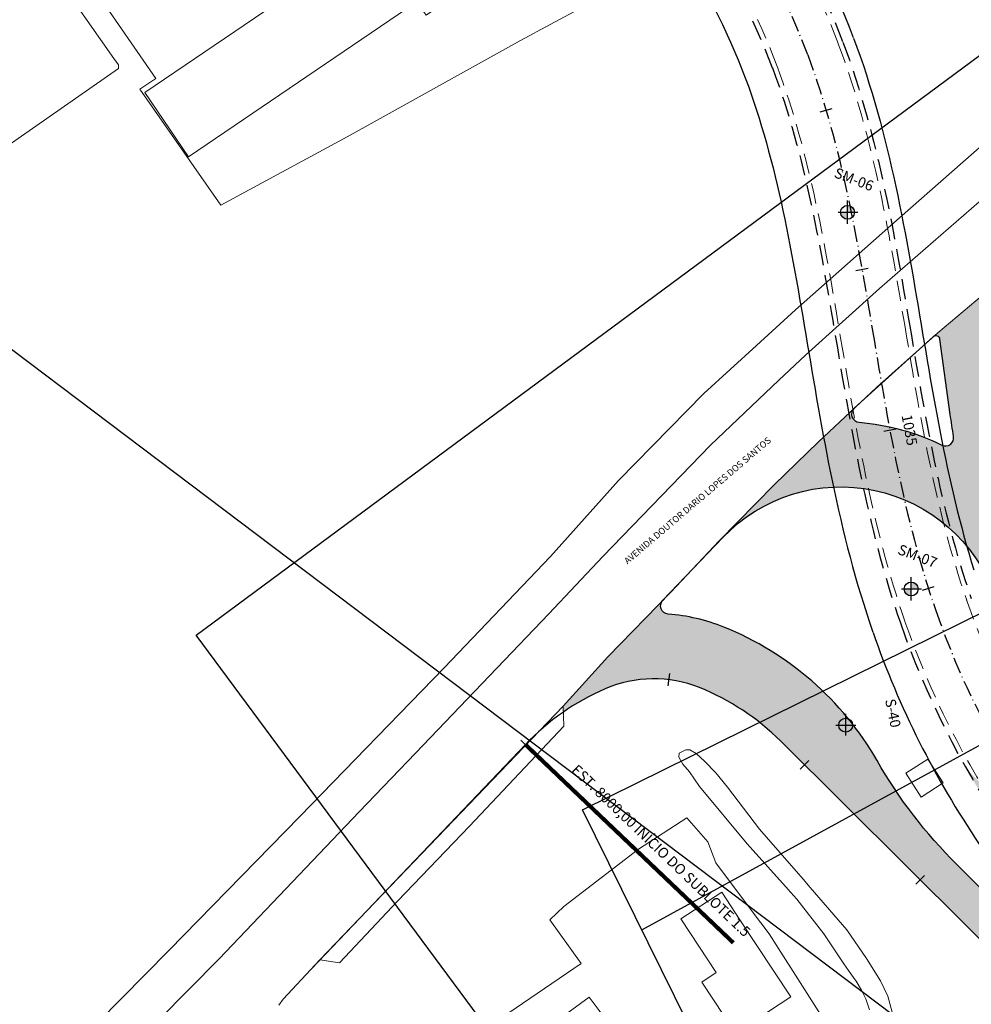
# Model space of a CAD drawing. Units: metres. Extents: x 674675 to 680851, y 7176859 to 7185862.
# Drawn here: x 675524 to 675640, y 7185521 to 7185642 of the extents above; entities that cross this region are included whole.
import ezdxf

# ---------------------------------------------------------------- set-up
doc = ezdxf.new("R2010")
doc.units = ezdxf.units.M
for name, pattern in [('ACAD_ISO12W100', [21, 12, -3, 0, -3, 0, -3]), ('DASHED', [0.75, 0.5, -0.25]), ('DASHED2', [0.375, 0.25, -0.125]), ('LIN3', [3, 2, -0.5, 0, -0.5])]:
    doc.linetypes.add(name, pattern=pattern)
for name, color, linetype, lineweight in [('CERCA_ARAME', 2, 'cerca', 0), ('EDIFICACAO', 251, 'Continuous', 0), ('EIXO DE PROJETO', 160, 'Continuous', 30), ('GUIA_REBAIXADA_EXISTENTE', 3, 'Continuous', 0), ('MURO_ALVENARIA', 3, 'Continuous', 0), ('Pavimentos', 3, 'Continuous', 0), ('PG-FAIXA DE TRAFEGO', 7, 'DASHED2', 0), ('TOPONIMIA_VIAS', 2, 'Continuous', 0), ('VIA_ PAVIMENTADA', 1, 'Continuous', 0)]:
    doc.layers.add(name, color=color, linetype=linetype, lineweight=lineweight)
for name, color, linetype in [('P-SONDAGENS', 3, 'Continuous'), ('P-SONDAGENS_SPR', 3, 'Continuous'), ('PG-DIV-FOLHA', 1, 'Continuous'), ('PG-EIXO', 1, 'LIN3'), ('PG-EST', 2, 'Continuous'), ('PG-MFIO', 5, 'Continuous')]:
    doc.layers.add(name, color=color, linetype=linetype)
doc.styles.add('ARIAL', font='ARIAL.TTF', dxfattribs={"height": 2})
doc.styles.add('ROMANS', font='romans.shx')
doc.styles.get("Standard").update_dxf_attribs({"font": 'ARIAL.TTF'})
doc.linetypes.add('cerca', pattern='A,5,0,["X",Standard,S=0.5,R=0,X=0,Y=-0.25],0.1', length=5.1)

# ---------------------------------------------------------------- blocks, each defined once
blk = doc.blocks.new('AeccTickLine')
blk.add_line((0, -0.5), (0, 0.5))

msp = doc.modelspace()

# ---------------------------------------------------------------- hatches: boundary and pattern name
at = {"layer": 'P-SONDAGENS'}
h = msp.add_hatch(color=253, dxfattribs=at)
h.paths.add_polyline_path([(675624.8949145718, 7185555.188942054), (675624.8949145718, 7185554.336830399, 0.4142135623730951), (675625.7470262271, 7185555.188942054)])
h.paths.add_polyline_path([(675624.8949145718, 7185555.188942054), (675624.8949145718, 7185556.04105371, 0.4142135623730951), (675624.0428029165, 7185555.188942054)])
at = {"layer": 'P-SONDAGENS_SPR'}
h = msp.add_hatch(color=253, dxfattribs=at)
h.paths.add_polyline_path([(675625.1281733948, 7185618.07016273), (675624.2760617395, 7185618.07016273, 0.4142135623827274), (675625.1281733948, 7185617.218051075)])
h.paths.add_polyline_path([(675625.9802850501, 7185618.07016273, 0.4142135623827274), (675625.1281733948, 7185618.922274386), (675625.1281733948, 7185618.07016273)])
h = msp.add_hatch(color=253, dxfattribs=at)
h.paths.add_polyline_path([(675632.9209312203, 7185571.887703776), (675632.0688195651, 7185571.887703776, 0.4142135623827274), (675632.9209312204, 7185571.035592121)])
h.paths.add_polyline_path([(675633.7730428757, 7185571.887703776, 0.4142135623827274), (675632.9209312204, 7185572.739815432), (675632.9209312204, 7185571.887703776)])
at = {"layer": 'Pavimentos'}
h = msp.add_hatch(color=143, dxfattribs=at)
h.paths.add_polyline_path([(675649.66797903, 7185573.690604785), (675649.048532162, 7185568.400993487), (675651.8693183492, 7185568.061966958, -0.01479949173753775)], flags=17)
edge = h.paths.add_edge_path()
edge.add_arc((675635.9625211696, 7185602.428729188), 0.5000000000423394, 7.780740927317586, 124.81216133752)
edge.add_line((675635.6770772454, 7185602.839243215), (675636.1915828546, 7185603.299855116))
edge.add_line((675636.1915828546, 7185603.299855116), (675645.5936247859, 7185611.202073391))
edge.add_arc((675653.2975226922, 7185604.826341508), 9.99999999925943, 140.3889046270866, 187.7807409016956)
edge.add_line((675643.3895886609, 7185603.472516107), (675643.8506728727, 7185600.098083958))
edge.add_line((675643.8506728727, 7185600.098083958), (675641.4328173843, 7185598.020702401))
edge.add_line((675641.4328173843, 7185598.020702401), (675644.7614801764, 7185593.45450813))
edge.add_arc((675745.8294304294, 7185608.054204042), 102.1170000004547, 188.2197601157436, 199.6645101355977)
edge.add_line((675649.66797903, 7185573.690604785), (675649.0485321621, 7185568.400993487))
edge.add_line((675649.0485321621, 7185568.400993487), (675651.8693183492, 7185568.061966958))
edge.add_arc((675745.8294304302, 7185608.054204039), 102.1170000004547, 203.0560561993548, 225.1581896879911)
edge.add_line((675673.82144247, 7185535.64749607), (675702.9466557989, 7185506.682665746))
edge.add_line((675702.9466557989, 7185506.682665746), (675697.2022558362, 7185502.523157256))
edge.add_line((675697.2022558362, 7185502.523157256), (675668.8853797601, 7185530.684101573))
edge.add_arc((675745.8294141911, 7185608.054229571), 109.1170066531635, 199.7560861795155, 225.1582051877418, ccw=False)
edge.add_arc((675624.3122178561, 7185564.410531264), 19.99999999986979, 19.75607067957011, 47.94928394666318)
edge.add_line((675637.7079808117, 7185579.261576171), (675637.4855302622, 7185580.11372807))
edge.add_line((675637.4855302622, 7185580.11372807), (675637.2173112838, 7185581.174663327))
edge.add_line((675637.2173112838, 7185581.174663327), (675636.956535538, 7185582.239115339))
edge.add_line((675636.956535538, 7185582.239115339), (675636.7028654814, 7185583.306943058))
edge.add_line((675636.7028654814, 7185583.306943058), (675636.4559597584, 7185584.378012143))
edge.add_line((675636.4559597584, 7185584.378012143), (675636.2154732352, 7185585.452195829))
edge.add_line((675636.2154732352, 7185585.452195829), (675635.9810573446, 7185586.529373345))
edge.add_line((675635.9810573446, 7185586.529373345), (675635.7523601499, 7185587.609429992))
edge.add_line((675635.7523601499, 7185587.609429992), (675635.5290264686, 7185588.692257526))
edge.add_line((675635.5290264686, 7185588.692257526), (675635.3106981739, 7185589.777752379))
edge.add_line((675635.3106981739, 7185589.777752379), (675635.2287952265, 7185590.194796593))
edge.add_arc((675624.3122178467, 7185564.410531268), 28.00000000014112, 63.761940136203975, 67.053106291689, ccw=False)
edge.add_arc((675637.1331693825, 7185590.422513156), 0.9999999999446355, 243.7619401517778, 369.21373335173)
edge.add_arc((675745.8294304321, 7185608.054204036), 109.1170000021842, 187.7807409022847, 189.2137333422392, ccw=False)
edge.add_line((675637.7170266521, 7185593.28166741), (675636.4579178712, 7185602.496420458))
h.paths.add_polyline_path([(675633.3278877765, 7185600.725183953), (675634.9032287765, 7185602.146454238), (675633.3262708624, 7185600.734680352)])
h = msp.add_hatch(color=143, dxfattribs=at)
h.paths.add_polyline_path([(675636.2154732369, 7185585.452195855), (675635.9810573382, 7185586.529373347), (675635.7523601283, 7185587.609430023), (675635.5290264549, 7185588.692257527), (675635.3106981666, 7185589.777752401), (675635.2287952198, 7185590.194796596, 0.006411501927119454), (675634.5640235773, 7185590.466250013), (675634.7222082944, 7185589.660784279), (675634.9410972226, 7185588.572502037), (675635.1650477393, 7185587.486683821), (675635.3944211712, 7185586.403433471), (675635.6295759736, 7185585.322860632), (675635.8708676962, 7185584.24508036), (675636.1186486301, 7185583.170214508), (675636.373267862, 7185582.098391414), (675636.635070936, 7185581.029745928), (675636.9043997366, 7185579.964420775), (675636.9095810037, 7185579.944572648, -0.0131357541586344), (675637.7079808136, 7185579.26157617), (675637.4855302689, 7185580.113728026), (675637.2173112871, 7185581.174663364), (675636.9565355311, 7185582.239115275), (675636.7028654702, 7185583.306943082), (675636.455959761, 7185584.378012227)])
h.paths.add_polyline_path([(675635.8708676951, 7185584.245080357), (675635.6295759722, 7185585.322860547), (675635.3944211624, 7185586.403433512), (675635.1650477041, 7185587.486683897), (675634.9410972161, 7185588.572502031), (675634.7222082942, 7185589.660784298), (675634.5640235787, 7185590.466250012, 0.04039606963864757), (675630.2409853296, 7185591.775649869), (675630.368463327, 7185591.097640877), (675630.5813689224, 7185589.988865284), (675630.7989428154, 7185588.880996513), (675631.0215696921, 7185587.774132156), (675631.2496330773, 7185586.668375231), (675631.4835151028, 7185585.563834749), (675631.723596639, 7185584.460625197), (675631.9702567396, 7185583.358868148), (675632.0908182357, 7185582.835877288, -0.07059199386964163), (675636.9093754791, 7185579.944739316), (675636.6350709246, 7185581.029745931), (675636.3732678485, 7185582.098391319), (675636.1186486116, 7185583.170214582)])
h.paths.add_polyline_path([(675631.7235966324, 7185584.46062526), (675631.4835151227, 7185585.563834735), (675631.249633068, 7185586.66837533), (675631.0215697051, 7185587.77413218), (675630.7989428086, 7185588.880996601), (675630.5813689118, 7185589.98886539), (675630.368463337, 7185591.097640833), (675630.240985327, 7185591.775649869, 0.0007163109852567136), (675630.1625533709, 7185591.792524879), (675631.6364963573, 7185583.021145022, -0.006133293121604089), (675632.0908182425, 7185582.835877286), (675631.9702567318, 7185583.358868232)])
edge = h.paths.add_edge_path()
edge.add_arc((675626.6119102212, 7185593.319204963), 0.9999999999566868, 146.2507889151908, 265.4516842988078)
edge.add_arc((675624.3122178599, 7185564.410531263), 28.00000000014112, 77.93972676662167, 85.45168428041478, ccw=False)
edge.add_line((675630.1625533708, 7185591.792524878), (675631.6364963575, 7185583.021145021))
edge.add_arc((675624.3122178554, 7185564.410531264), 19.99999999954212, 68.51769116305242, 82.07903676339224)
edge.add_line((675627.0683566944, 7185584.219713445), (675626.9859692529, 7185584.598296566))
edge.add_line((675626.9859692529, 7185584.598296566), (675626.7469033127, 7185585.727321051))
edge.add_line((675626.7469033127, 7185585.727321051), (675626.5141111873, 7185586.856007617))
edge.add_line((675626.5141111873, 7185586.856007617), (675626.2871866626, 7185587.984241582))
edge.add_line((675626.2871866626, 7185587.984241582), (675626.0657238371, 7185589.111915226))
edge.add_line((675626.0657238371, 7185589.111915226), (675625.8493172809, 7185590.238925887))
edge.add_line((675625.8493172809, 7185590.238925887), (675625.6375620741, 7185591.365177272))
edge.add_line((675625.6375620741, 7185591.365177272), (675625.4300541583, 7185592.490577023))
edge.add_line((675625.4300541583, 7185592.490577023), (675625.2660971448, 7185593.395809863))
edge.add_line((675625.2660971448, 7185593.395809863), (675625.7804329598, 7185593.874763747))
h.paths.add_polyline_path([(675628.6865165029, 7185596.580933405), (675627.1977989307, 7185595.194627019), (675629.2863551998, 7185597.078919323), (675629.2804947707, 7185597.112693325)])
edge = h.paths.add_edge_path()
edge.add_line((675625.7804329598, 7185593.874763747), (675627.1977989307, 7185595.194627019))
edge.add_line((675627.1977989307, 7185595.194627019), (675625.9420441346, 7185594.061686899))
edge.add_arc((675626.6119102219, 7185593.319204963), 0.9999999998929795, 132.0567302004611, 146.2507889374247)
msp.add_hatch(color=143, dxfattribs=at).paths.add_polyline_path([(675626.746903305, 7185585.727321014), (675626.5141111877, 7185586.856007684), (675626.2871866677, 7185587.984241637), (675626.0657238526, 7185589.11191513), (675625.8493172806, 7185590.238925823), (675625.6375620969, 7185591.36517715), (675625.4300541728, 7185592.490576996), (675625.2660971491, 7185593.395809866), (675622.2004706869, 7185590.541072441), (675621.5685708076, 7185589.930263525), (675616.1187270952, 7185584.66231959), (675609.4020803809, 7185577.792128665), (675603.4404472238, 7185571.512781263), (675603.445625237, 7185571.507844497), (675609.8368967482, 7185578.211439886, -0.2414048012470633), (675627.0683566802, 7185584.219713448), (675626.9859692464, 7185584.598296518)])
h = msp.add_hatch(color=143, dxfattribs=at)
edge = h.paths.add_edge_path()
edge.add_line((675680.2562759443, 7185490.252607204), (675616.9252648512, 7185553.234875175))
edge.add_arc((675595.7707103812, 7185531.963184468), 30.00000000576113, 45.15818969867603, 68.0765014843898)
edge.add_arc((675601.3712346052, 7185545.878432528), 15.0000000008271, 68.07650148920398, 113.4479829901708)
edge.add_arc((675607.3399796181, 7185532.117106926), 29.99999997962063, 113.4479829783254, 124.6549830400179)
edge.add_line((675590.2809778096, 7185556.794838914), (675590.2548238186, 7185557.507213442))
edge.add_line((675590.2548238186, 7185557.507213442), (675595.7385068092, 7185563.553378166))
edge.add_line((675595.7385068092, 7185563.553378166), (675603.4404472236, 7185571.512781263))
edge.add_line((675603.4404472236, 7185571.512781263), (675609.4020803556, 7185577.792128651))
edge.add_line((675609.4020803556, 7185577.792128651), (675609.8368967477, 7185578.211439886))
edge.add_line((675609.8368967477, 7185578.211439886), (675602.4830048385, 7185570.498183485))
edge.add_arc((675603.2067708947, 7185569.808138055), 1.000000000037829, 136.3662948229735, 265.6136966510459)
edge.add_arc((675601.3712346035, 7185545.878432523), 23.0000000065014, 68.07650148373881, 85.6136966537403, ccw=False)
edge.add_arc((675595.7707103852, 7185531.963184472), 38.00000000058537, 29.7993041087023, 68.0765014848314, ccw=False)
edge.add_arc((675680.8123163434, 7185580.665599774), 60.00000000022695, 209.7993041060961, 225.1581896855783)
edge.add_line((675638.5032074017, 7185538.122218378), (675683.9491044919, 7185492.926576949))
edge.add_line((675683.9491044919, 7185492.926576949), (675680.256275944, 7185490.252607204))
h = msp.add_hatch(color=102, dxfattribs=at)
h.paths.add_polyline_path([(675641.3851756145, 7185548.160645284), (675639.7349258421, 7185549.801808674, 0.009152175757299985), (675641.7583365975, 7185546.39032557), (675641.9486338669, 7185547.226818072, -0.002530292919878775)])
h.paths.add_polyline_path([(675641.3851756146, 7185548.160645284, 0.002530292919599708), (675641.9486338667, 7185547.226818072), (675642.0179208694, 7185547.531383966)])

# ---------------------------------------------------------------- linework, layer by layer
for points in [[(675654.7880679796, 7185501.465130312), (675404.5925884644, 7185690.368470754), (675478.1052121773, 7185787.733218765), (675728.3006916932, 7185598.82987832)], [(675731.7922466622, 7185314.252194716), (675545.2677527352, 7185566.226128218), (675643.3245944814, 7185638.813012618), (675829.8490884093, 7185386.839079113)], [(675662.0220470931, 7185404.270099684), (675592.635178009, 7185544.826226902), (675702.0313344412, 7185598.830680032), (675771.4182035243, 7185458.274552813)]]:
    msp.add_lwpolyline(points, close=True)
at = {"linetype": 'ACAD_ISO12W100', "ltscale": 0.35, "const_width": 0.4999999999999998, "flags": 128}
msp.add_lwpolyline([(675585.6951685788, 7185552.753475301), (675611.1305749107, 7185528.503117368)], dxfattribs=at)
at = {"layer": 'CERCA_ARAME', "color": 254, "ltscale": 0.05, "flags": 128}
msp.add_lwpolyline([(675650.742951595, 7185634.304648967), (675631.5132125594, 7185617.372183184), (675618.7328773688, 7185606.111548859), (675613.9608866877, 7185601.758671623), (675607.5017461631, 7185595.866823203), (675597.0372271833, 7185585.181970261), (675588.726994426, 7185575.884723128), (675575.6515806122, 7185562.21816498), (675557.9820821546, 7185543.988043876), (675541.9753618999, 7185527.621375637), (675527.4162560622, 7185512.845194303), (675507.8842283795, 7185496.06739768)], dxfattribs=at)
msp.add_lwpolyline([(675613.4904220649, 7185532.318984613), (675615.5223478029, 7185529.627026644), (675624.5593858224, 7185515.449509961), (675626.1226231431, 7185508.629079923), (675627.8917390336, 7185499.884516447), (675628.8889616723, 7185495.11116852), (675628.6403864236, 7185488.731862674), (675625.1514312935, 7185459.703850863), (675623.1675632014, 7185444.332661926), (675613.6875408223, 7185445.336464956), (675604.0989581527, 7185446.36895276), (675587.7426404702, 7185447.791707306), (675584.3648965165, 7185447.989787356), (675573.5954291566, 7185488.983695975), (675570.5949782598, 7185497.005651354), (675568.0978197725, 7185503.130583648), (675566.485100221, 7185507.086198845), (675566.4616131786, 7185507.296653789), (675567.7030072949, 7185509.047891113), (675568.3511058365, 7185509.536886867), (675577.3151230537, 7185515.616742993), (675592.4639672282, 7185525.98632443), (675588.6444956801, 7185531.330665592), (675590.3281085734, 7185532.955373555), (675599.5102386053, 7185539.999692311), (675605.4145652659, 7185543.831066383), (675608.0016969937, 7185540.904775827), (675608.9729869356, 7185538.303822183)], close=True, dxfattribs=at)
at = {"layer": 'EDIFICACAO'}
msp.add_lwpolyline([(675583.5416760476, 7185649.05438367), (675573.4600477866, 7185642.218634451), (675572.3385517228, 7185643.87266037), (675544.3187453053, 7185624.874105277), (675538.9634043423, 7185632.772369966), (675565.8785068559, 7185651.021891435), (675560.6306641166, 7185658.761613571), (675547.9059700973, 7185650.133759442), (675542.523180318, 7185658.072506711), (675563.4391414169, 7185672.254369036), (675574.0571844103, 7185656.594467151), (675577.2846381054, 7185658.782810495), (675585.6890565716, 7185664.481344061), (675591.2184392643, 7185656.326395875), (675584.660353343, 7185651.879750039), (675585.6203971675, 7185650.463840149), (675583.5416760475, 7185649.05438367)], dxfattribs=at)
msp.add_lwpolyline([(675636.847470264, 7185548.110535881), (675634.138833035, 7185546.378888693), (675632.2709723638, 7185549.300590635), (675634.9813074145, 7185551.029582095)], close=True, dxfattribs=at)
at = {"layer": 'EDIFICACAO', "flags": 128}
for points in [[(675611.9388473819, 7185531.321289357), (675618.1525518132, 7185521.890947752), (675611.4036550282, 7185517.444062198), (675607.2786845098, 7185523.704398746), (675609.0313783363, 7185524.859258438), (675606.9059144934, 7185528.085007325), (675604.6969427732, 7185531.437493462), (675609.6931457354, 7185534.729519327)], [(675589.3889877371, 7185516.821253848), (675591.9332639872, 7185513.049444078), (675597.1307860769, 7185516.872344585), (675594.670455926, 7185520.217349323), (675593.462912714, 7185521.859095559), (675589.2135457805, 7185518.733585584), (675588.866180457, 7185518.297939224), (675588.8409385723, 7185518.044407957), (675588.8593858703, 7185517.804030637), (675588.928878795, 7185517.503350929)]]:
    msp.add_lwpolyline(points, close=True, dxfattribs=at)
at = {"layer": 'EIXO DE PROJETO', "color": 1}
for points in [[(675625.8713537592, 7185639.42651283), (675626.273465365, 7185638.333110981), (675626.6740480701, 7185637.202187222), (675627.0607210391, 7185636.068965656), (675627.433938692, 7185634.933765576), (675627.7941596997, 7185633.796889829), (675628.1418464325, 7185632.658625335), (675628.4774644356, 7185631.519243645), (675628.8014819406, 7185630.379001493), (675629.1143694037, 7185629.238141356), (675629.4165990752, 7185628.096892029), (675629.7086445943, 7185626.955469203), (675629.9909806156, 7185625.814076038), (675630.2640824544, 7185624.672903759), (675630.5284257624, 7185623.532132233), (675630.7844862234, 7185622.391930562), (675631.0327392716, 7185621.252457676), (675631.2736598313, 7185620.113862923), (675631.5077220753, 7185618.97628666), (675631.735399203, 7185617.839860834), (675631.9571632338, 7185616.704709587), (675632.1734848177, 7185615.570949828), (675632.3848330613, 7185614.438691822), (675632.5916753642, 7185613.308039772), (675632.794477272, 7185612.179092398), (675632.9937023374, 7185611.051943505), (675633.1898119914, 7185609.926682563), (675633.3832654256, 7185608.803395263), (675633.5745194791, 7185607.682164086), (675633.7636281225, 7185606.565433381), (675633.9520451535, 7185605.447369729), (675634.139616292, 7185604.331595602)], [(675612.5909614969, 7185634.542489759), (675612.9637908075, 7185633.528710868), (675613.3086667939, 7185632.555058133), (675613.6432861905, 7185631.574389849), (675613.9679272566, 7185630.586943084), (675614.2828773721, 7185629.592944565), (675614.5884326716, 7185628.592610887), (675614.8848976931, 7185627.586148737), (675615.1725850479, 7185626.573755136), (675615.4518151017, 7185625.555617707), (675615.7229156763, 7185624.531914948), (675615.9862217678, 7185623.502816524), (675616.2420752769, 7185622.468483588), (675616.4908247576, 7185621.429069085), (675616.7328251805, 7185620.384718107), (675616.9684377087, 7185619.335568242), (675617.1980294893, 7185618.281749929), (675617.4219734584, 7185617.223386838), (675617.6406481569, 7185616.160596265), (675617.8544375594, 7185615.093489521), (675618.0637309138, 7185614.022172358), (675618.268922593, 7185612.946745373), (675618.4704119543, 7185611.867304453), (675618.6686032085, 7185610.783941212), (675618.8639052989, 7185609.69674344), (675619.0567317846, 7185608.605795576), (675619.2475007323, 7185607.511179163), (675619.4366346146, 7185606.41297334), (675619.6245602102, 7185605.311255323), (675619.8122524006, 7185604.202889103), (675619.9987852853, 7185603.095978853), (675620.1854176945, 7185601.985781989)], [(675634.1407577092, 7185604.324803071), (675634.3279217646, 7185603.211392342), (675634.5151271303, 7185602.100124221), (675634.702235381, 7185600.994179327), (675634.8905066446, 7185599.888431861), (675635.079973797, 7185598.785025528), (675635.2710171022, 7185597.684028503), (675635.4640142845, 7185596.585510602), (675635.6593404514, 7185595.489543668), (675635.8573680144, 7185594.396201954), (675636.0584666041, 7185593.305562508), (675636.2630029822, 7185592.217705538), (675636.471340947, 7185591.132714787), (675636.683841232, 7185590.050677902), (675636.9008614001, 7185588.97168678), (675637.1227557291, 7185587.895837931), (675637.3498750901, 7185586.823232821), (675637.5825668146, 7185585.753978212), (675637.8211745586, 7185584.688186501), (675638.0660381514, 7185583.625976041), (675638.3174934373, 7185582.567471465), (675638.5758721066, 7185581.512804001), (675638.8415015149, 7185580.462111773), (675639.1147044911, 7185579.415540107), (675639.3957991356, 7185578.373241807), (675639.6850986024, 7185577.335377445), (675639.9829108717, 7185576.302115634), (675640.2895385087, 7185575.273633274), (675640.6052784077, 7185574.250115819)], [(675620.1865400758, 7185601.979102697), (675620.3737041312, 7185600.865691968), (675620.5617337112, 7185599.749525981), (675620.7517383175, 7185598.626440493), (675620.9429274222, 7185597.503556076), (675621.1361770164, 7185596.378121807), (675621.3318905501, 7185595.250209903), (675621.5304740715, 7185594.119895197), (675621.7323361413, 7185592.987255587), (675621.9378877416, 7185591.852372465), (675622.1475421797, 7185590.715331172), (675622.3617149834, 7185589.576221447), (675622.5808237884, 7185588.435137887), (675622.8052882185, 7185587.292180394), (675623.0355297562, 7185586.147454642), (675623.2719716004, 7185585.001072547), (675623.5150385157, 7185583.85315273), (675623.7651566686, 7185582.703820976), (675624.0227534509, 7185581.55321073), (675624.2882572879, 7185580.401463547), (675624.5620974357, 7185579.248729578), (675624.8447037579, 7185578.095168049), (675625.1365064892, 7185576.940947725), (675625.4379359831, 7185575.78624739), (675625.7494224353, 7185574.631256337), (675626.0713955961, 7185573.476174814), (675626.4042844573, 7185572.321214514), (675626.7485169182, 7185571.166599042), (675627.1045194363, 7185570.012564369), (675627.4727166475, 7185568.859359304), (675627.8535309674, 7185567.707245948), (675628.2330237305, 7185566.598452299)]]:
    msp.add_lwpolyline(points, dxfattribs=at)
for centre, radius, start, end in [((675534.9143556131, 7185605.380979312), 97.11999999748981, 20.54275018830213, 72.37595697093782), ((675534.9143556131, 7185605.380979312), 82.96999999748981, 20.54275018830213, 72.37595697093782), ((675733.9310479667, 7185603.364622616), 111.9100000129019, 199.2022586355836, 214.1142845971217)]:
    msp.add_arc(centre, radius, start, end, dxfattribs=at)
at = {"layer": 'GUIA_REBAIXADA_EXISTENTE'}
msp.add_lwpolyline([(675578.7949659748, 7185542.823828784), (675590.3446973208, 7185555.059266062), (675590.2548238186, 7185557.507213442), (675560.4368269714, 7185526.42000587), (675562.8218858915, 7185526.041330269), (675569.9710921973, 7185533.62322844)], close=True, dxfattribs=at)
at = {"layer": 'MURO_ALVENARIA'}
msp.add_lwpolyline([(675597.4618274956, 7185675.048947396), (675611.7504248553, 7185653.663591997), (675606.690839254, 7185650.782593572), (675588.6603438818, 7185641.095891821), (675585.0402423245, 7185639.151028778), (675563.776478261, 7185627.31900856), (675548.2971703862, 7185618.954375238), (675541.6926699526, 7185628.436238467), (675538.3449810244, 7185633.154068324), (675540.3183417709, 7185634.484135395), (675525.840304008, 7185655.448666463), (675516.1005331856, 7185669.910668863)], dxfattribs=at)
at = {"layer": 'P-SONDAGENS', "color": 253}
for p, q in [((675624.8949145718, 7185553.918819319), (675624.8949145718, 7185556.583914414)), ((675623.6908482497, 7185555.188942054), (675626.1464558642, 7185555.188942054))]:
    msp.add_line(p, q, dxfattribs=at)
msp.add_circle((675624.8949145718, 7185555.188942054), 0.8521116552734329, dxfattribs=at)
at = {"layer": 'P-SONDAGENS_SPR', "color": 253}
for p, q in [((675625.1281733948, 7185616.662637219), (675625.1281733948, 7185619.528325357)), ((675623.9658348754, 7185618.07016273), (675626.3911980626, 7185618.07016273)), ((675632.9209312204, 7185570.480178265), (675632.9209312204, 7185573.345866403)), ((675631.7585927009, 7185571.887703776), (675634.1839558881, 7185571.887703776))]:
    msp.add_line(p, q, dxfattribs=at)
for centre in [(675625.1281733948, 7185618.07016273), (675632.9209312204, 7185571.887703776)]:
    msp.add_circle(centre, 0.8521116552734329, dxfattribs=at)
at = {"layer": 'PG-DIV-FOLHA', "flags": 128}
msp.add_lwpolyline([(675599.9055188068, 7185530.098786975), (675707.0478430296, 7185588.668800291)], dxfattribs=at)
at = {"layer": 'PG-EIXO', "flags": 128}
for points in [[(675620.2400687546, 7185637.355558873), (675620.6297643016, 7185636.295919579), (675621.0067262474, 7185635.231683345), (675621.3713274961, 7185634.163148842), (675621.7239477705, 7185633.090600499), (675622.0649731096, 7185632.014308884), (675622.3947953946, 7185630.934531098), (675622.7138118991, 7185629.85151119), (675623.022424867, 7185628.765480572), (675623.3210411118, 7185627.676658462), (675623.6100716422, 7185626.58525233), (675623.8899313087, 7185625.491458348), (675624.1610384741, 7185624.395461864), (675624.4238147035, 7185623.297437874), (675624.6786844762, 7185622.197551496), (675624.9260749159, 7185621.095958473), (675625.1664155402, 7185619.992805651), (675625.4001380273, 7185618.888231494), (675625.6276759993, 7185617.782366576), (675625.8494648216, 7185616.675334098), (675626.0659414163, 7185615.567250402), (675626.2775440897, 7185614.458225479), (675626.4847123723, 7185613.348363501), (675626.6878868705, 7185612.237763332), (675626.8875091283, 7185611.126519056), (675627.0840214997, 7185610.014720509), (675627.2778670285, 7185608.902453798), (675627.4694893358, 7185607.789801837), (675627.6593325142, 7185606.676844874), (675627.8478410271, 7185605.563661029), (675628.0354596121, 7185604.450326817), (675628.2226331885, 7185603.336917688)], [(675628.2237690503, 7185603.330158217), (675628.4109335912, 7185602.216747569), (675628.5984889325, 7185601.103402697), (675628.7868258054, 7185599.990189788), (675628.9763348015, 7185598.877175854), (675629.1674063014, 7185597.764429136), (675629.3604304005, 7185596.652019526), (675629.5557968335, 7185595.540018967), (675629.7538948926, 7185594.428501867), (675629.9551133446, 7185593.31754551), (675630.1598403401, 7185592.207230457), (675630.368463319, 7185591.097640961), (675630.5813689079, 7185589.988865367), (675630.7989428118, 7185588.880996516), (675631.021569697, 7185587.77413215), (675631.249633066, 7185586.66837531), (675631.4835151223, 7185585.563834738), (675631.7235966262, 7185584.460625261), (675631.9702567396, 7185583.358868201), (675632.2238728594, 7185582.25869175), (675632.4848204384, 7185581.160231361), (675632.7534727955, 7185580.063630135), (675633.0302009099, 7185578.969039189), (675633.315373204, 7185577.876618035), (675633.6093553095, 7185576.786534949), (675633.9125098205, 7185575.69896733), (675634.2251960293, 7185574.614102055), (675634.5477696465, 7185573.532135831), (675634.8805825047, 7185572.453275533), (675635.2239822439, 7185571.377738537), (675635.5783119799, 7185570.305753049), (675635.943909954, 7185569.237558411)]]:
    msp.add_lwpolyline(points, dxfattribs=at)
at = {"layer": 'PG-EIXO'}
for centre, radius, start, end in [((675534.9143462854, 7185605.38095199), 91.12000000124928, 20.54277514732503, 72.37594299325039), ((675733.9310420561, 7185603.364667135), 103.7600000361019, 199.2022836094611, 214.1142671256146)]:
    msp.add_arc(centre, radius, start, end, dxfattribs=at)
at = {"layer": 'PG-FAIXA DE TRAFEGO', "ltscale": 10, "flags": 128}
for points in [[(675623.9942665137, 7185638.736191547), (675624.3922392792, 7185637.654043826), (675624.7849482431, 7185636.545349188), (675625.1642638167, 7185635.433689923), (675625.5306155209, 7185634.319373704), (675625.884437816, 7185633.202692619), (675626.2261695757, 7185632.083923646), (675626.5562535888, 7185630.963329171), (675626.8751360901, 7185629.841157485), (675627.1832663221, 7185628.717643314), (675627.4810961214, 7185627.593008342), (675627.7690795305, 7185626.467461756), (675628.0476724404, 7185625.34120078), (675628.3173322498, 7185624.214411225), (675628.5785175529, 7185623.087268045), (675628.8316878467, 7185621.959935888), (675629.0773032599, 7185620.832569656), (675629.3158243016, 7185619.705315067), (675629.5477116274, 7185618.578309218), (675629.7734258259, 7185617.451681144), (675629.9934272168, 7185616.325552382), (675630.2081756693, 7185615.200037537), (675630.4181304312, 7185614.075244844), (675630.6237499712, 7185612.951276725), (675630.8254918341, 7185611.828230354), (675631.0238125065, 7185610.706198215), (675631.2191672905, 7185609.585268655), (675631.4120101873, 7185608.46552644), (675631.6027937874, 7185607.347053307), (675631.7917022255, 7185606.231504861), (675631.979852946, 7185605.115017662), (675632.1672914019, 7185604.00003184)], [(675616.4859175314, 7185635.974906419), (675616.8673349357, 7185634.937775212), (675617.2285489349, 7185633.917997053), (675617.578434927, 7185632.892586994), (675617.9173228366, 7185631.861806218), (675618.2455502809, 7185630.825903777), (675618.5634621491, 7185629.785116891), (675618.8714102006, 7185628.739671272), (675619.1697526878, 7185627.689781452), (675619.4588539959, 7185626.635651144), (675619.7390843056, 7185625.577473597), (675620.0108192753, 7185624.515431975), (675620.2744397403, 7185623.449699748), (675620.5303314319, 7185622.380441092), (675620.7788847152, 7185621.307811296), (675621.0204943402, 7185620.231957191), (675621.2555592135, 7185619.153017572), (675621.4844821825, 7185618.071123641), (675621.7076698361, 7185616.986399454), (675621.925532317, 7185615.898962379), (675622.138483149, 7185614.808923559), (675622.3469390759, 7185613.716388376), (675622.5513199115, 7185612.621456932), (675622.7520483991, 7185611.524224535), (675622.9495500826, 7185610.42478218), (675623.1442531835, 7185609.323217054), (675623.3365884868, 7185608.219613022), (675623.5269892341, 7185607.114051147), (675623.7158910204, 7185606.00661019), (675623.903998637, 7185604.895790782), (675624.0910841159, 7185603.785609392), (675624.2779918415, 7185602.673776794)], [(675632.1684301285, 7185603.993255314), (675632.3555941839, 7185602.879844585), (675632.5429160463, 7185601.767884187), (675632.7304336759, 7185600.659516595), (675632.9191173554, 7185599.551346944), (675633.1091191282, 7185598.444827122), (675633.3008225365, 7185597.340025875), (675633.4946093074, 7185596.237013725), (675633.6908592769, 7185595.135863374), (675633.889950308, 7185594.036650083), (675634.0922582049, 7185592.939452072), (675634.2981566219, 7185591.844350896), (675634.5080169671, 7185590.751431833), (675634.7222082971, 7185589.660784261), (675634.9410972102, 7185588.572502025), (675635.1650477252, 7185587.486683813), (675635.3944211572, 7185586.403433514), (675635.6295759813, 7185585.322860582), (675635.8708676882, 7185584.245080384), (675636.11864863, 7185583.170214558), (675636.3732678541, 7185582.09839134), (675636.6350709265, 7185581.029745915), (675636.9043997444, 7185579.964420742), (675637.1815923345, 7185578.902565871), (675637.4669826409, 7185577.844339267), (675637.7609002978, 7185576.789907108), (675638.063670389, 7185575.739444098), (675638.3756131956, 7185574.693133736), (675638.697043924, 7185573.651168619), (675639.0282724256, 7185572.613750698), (675639.369602896, 7185571.581091541), (675639.7283806475, 7185570.53282256)], [(675624.2791198058, 7185602.667064291), (675624.4662838612, 7185601.553653562), (675624.6540717104, 7185600.438924052), (675624.8432268556, 7185599.320865663), (675625.0335601977, 7185598.203007278), (675625.2257004539, 7185597.084033499), (675625.4200442738, 7185595.964015358), (675625.616989399, 7185594.843026218), (675625.8169345785, 7185593.721142198), (675626.0202794825, 7185592.598442598), (675626.2274246081, 7185591.475010327), (675626.438771181, 7185590.350932329), (675626.6547210469, 7185589.226300017), (675626.8756765581, 7185588.101209698), (675627.1020404503, 7185586.975763007), (675627.3342157088, 7185585.850067343), (675627.5726054262, 7185584.72423629), (675627.8176126478, 7185583.59839006), (675628.0696402069, 7185582.472655921), (675628.3290905448, 7185581.347168624), (675628.596365521, 7185580.222070838), (675628.8718662064, 7185579.097513576), (675629.1559926629, 7185577.973656614), (675629.449143708, 7185576.850668929), (675629.7517166618, 7185575.728729107), (675630.0641070785, 7185574.608025762), (675630.3867084588, 7185573.488757951), (675630.719911943, 7185572.371135583), (675631.0641059898, 7185571.255379812), (675631.4196760285, 7185570.141723443), (675631.7870040953, 7185569.030411315), (675632.1594213606, 7185567.9422907)]]:
    msp.add_lwpolyline(points, dxfattribs=at)
at = {"layer": 'PG-FAIXA DE TRAFEGO', "ltscale": 10}
for centre, radius, start, end in [((675534.9143556131, 7185605.380979312), 95.11999999748981, 20.54275018830213, 72.37595697093782), ((675534.9143556131, 7185605.380979312), 87.11999999748981, 20.54275018830213, 72.37595697093782), ((675733.9310479667, 7185603.364622616), 99.76000001290188, 199.2022586355836, 214.1142845971217), ((675733.9310479667, 7185603.364622616), 107.7600000129019, 199.2022586355836, 214.1142845971217)]:
    msp.add_arc(centre, radius, start, end, dxfattribs=at)
at = {"layer": 'PG-MFIO', "linetype": 'DASHED', "ltscale": 5, "flags": 128}
for points in [[(675624.547580911, 7185638.969717339, 0.2301017567639705), (675563.8954858024, 7185696.608236711)], [(675615.9326031344, 7185635.741380628, 0.2301017567639705), (675561.1100031682, 7185687.840050667)], [(675631.5998293392, 7185567.724598809, 0.06522642779171713), (675644.2335196438, 7185542.56803589)]]:
    msp.add_lwpolyline(points, format="xyb", dxfattribs=at)
for points in [[(675624.5573926874, 7185638.943287932), (675624.956607105, 7185637.857763973), (675625.3516781911, 7185636.742400598), (675625.7332009835, 7185635.624272643), (675626.1016124722, 7185634.503691266), (675626.4573543811, 7185633.380951782), (675626.8008726328, 7185632.256334153), (675627.1326168429, 7185631.130103513), (675627.4530398452, 7185630.002510687), (675627.7625972466, 7185628.873792727), (675628.0617470075, 7185627.744173448), (675628.3509490497, 7185626.61386399), (675628.630664893, 7185625.483063358), (675628.901357311, 7185624.351958985), (675629.1634900158, 7185623.220727301), (675629.4175273597, 7185622.08953429), (675629.6639340634, 7185620.958536062), (675629.9031749605, 7185619.827879424), (675630.1357147618, 7185618.697702451), (675630.362017839, 7185617.568135051), (675630.5825480218, 7185616.439299543), (675630.7977684138, 7185615.311311224), (675631.0081412202, 7185614.184278937), (675631.2141275891, 7185613.05830564), (675631.4161874654, 7185611.933488967), (675631.6147794557, 7185610.809921802), (675631.8103607008, 7185609.687692828), (675632.0033867587, 7185608.566887087), (675632.1943114948, 7185607.447586541), (675632.3832799946, 7185606.331683417), (675632.5715104957, 7185605.21472395), (675632.7589888409, 7185604.099501136)], [(675615.9227913577, 7185635.767810035), (675616.30296711, 7185634.734055066), (675616.6618189868, 7185633.720945643), (675617.0094977603, 7185632.702004274), (675617.3463258853, 7185631.677488656), (675617.6726337158, 7185630.647644614), (675617.9887590922, 7185629.612706385), (675618.2950469465, 7185628.57289693), (675618.5918489326, 7185627.528428249), (675618.8795230713, 7185626.479501732), (675619.1584334194, 7185625.426308491), (675619.4289497562, 7185624.369029742), (675619.6914472879, 7185623.307837171), (675619.9463063704, 7185622.242893332), (675620.1939122523, 7185621.17435204), (675620.4346548272, 7185620.102358788), (675620.6689284099, 7185619.027051166), (675620.8971315236, 7185617.948559284), (675621.1196667018, 7185616.867006222), (675621.3369403039, 7185615.782508472), (675621.549362344, 7185614.695176397), (675621.7573463314, 7185613.605114689), (675621.9613091225, 7185612.512422839), (675622.1616707812, 7185611.41719562), (675622.3588544512, 7185610.319523566), (675622.5532862343, 7185609.219493467), (675622.7453950765, 7185608.117188849), (675622.9356126627, 7185607.0126905), (675623.1243733129, 7185605.906076956), (675623.3124208678, 7185604.795612226), (675623.4994263405, 7185603.685904444), (675623.6862943463, 7185602.574307834)], [(675632.7601284027, 7185604.092719642), (675632.9472924581, 7185602.979308913), (675633.1345793498, 7185601.867556327), (675633.3219741434, 7185600.759915675), (675633.5105341421, 7185599.652472418), (675633.7003755288, 7185598.546886643), (675633.8918809061, 7185597.443226663), (675634.0854308006, 7185596.341562788), (675634.2814036293, 7185595.241967462), (675634.4801756198, 7185594.144515644), (675634.6821207247, 7185593.049285202), (675634.88761053, 7185591.956357288), (675635.0970141611, 7185590.865816719), (675635.3106981775, 7185589.777752353), (675635.5290264671, 7185588.692257451), (675635.7523601265, 7185587.609430049), (675635.981057337, 7185586.529373306), (675636.2154732313, 7185585.452195872), (675636.4559597493, 7185584.378012219), (675636.7028654864, 7185583.306943003), (675636.956535529, 7185582.239115378), (675637.2173112805, 7185581.174663341), (675637.4855302755, 7185580.113728052), (675637.7615259815, 7185579.056458143), (675638.0456275895, 7185578.003010029), (675638.3381597892, 7185576.953548209), (675638.6394425337, 7185575.908245558), (675638.9497907895, 7185574.867283598), (675639.2695142691, 7185573.83085278), (675639.5989171554, 7185572.799152742), (675639.9382978061, 7185571.772392558), (675640.296052594, 7185570.727112449)], [(675623.6874215315, 7185602.567599964), (675623.874585587, 7185601.454189235), (675624.0624083634, 7185600.33925217), (675624.2516863003, 7185599.2204671), (675624.4421434109, 7185598.101881803), (675624.6344440533, 7185596.981973977), (675624.8289859041, 7185595.86081457), (675625.0261679059, 7185594.738477155), (675625.2263902262, 7185593.61503811), (675625.4300541705, 7185592.490577037), (675625.6375620883, 7185591.365177196), (675625.8493172729, 7185590.238925937), (675626.065723853, 7185589.11191513), (675626.2871866777, 7185587.984241607), (675626.5141111934, 7185586.856007581), (675626.7469033075, 7185585.727321107), (675626.9859692464, 7185584.598296498), (675627.2317153977, 7185583.469054771), (675627.4845481458, 7185582.339724086), (675627.7448736884, 7185581.210440179), (675628.013097846, 7185580.081346801), (675628.2896258524, 7185578.95259615), (675628.5748621318, 7185577.824349305), (675628.869210061, 7185576.696776657), (675629.1730717135, 7185575.570058346), (675629.486847587, 7185574.444384662), (675629.810936314, 7185573.319956491), (675630.1457343489, 7185572.196985722), (675630.4916356447, 7185571.075695652), (675630.8490312988, 7185569.956321399), (675631.2183091852, 7185568.839110299), (675631.5998293392, 7185567.724598809)]]:
    msp.add_lwpolyline(points, dxfattribs=at)
at = {"layer": 'PG-MFIO', "flags": 128}
for points in [[(675625.9420441336, 7185594.061686898, 0.6580955947181734), (675626.5326104849, 7185592.322354145, -0.0949229273867636), (675636.6910676056, 7185589.525548263, 0.609515337772846), (675638.1202672969, 7185590.582630948, -0.006252690541783597), (675637.7170266521, 7185593.28166741), (675636.4579178712, 7185602.496420458, 0.6025008049302877), (675635.6275881255, 7185602.799970156), (675625.9420441339, 7185594.061686898)], [(675748.1186941707, 7185408.54614054), (675762.7714960326, 7185311.777559585), (675748.4078184814, 7185406.63673444, 0.1608356118616986), (675725.72162148, 7185451.384087522), (675638.5032074017, 7185538.122218378, -0.06711628644623499), (675628.7460269809, 7185550.847794488, 0.1685862334626862), (675609.9587050783, 7185567.215146214, 0.07667015203784705), (675603.1302902158, 7185568.811066991, -0.6324632832554887), (675602.4830048385, 7185570.498183485), (675609.8368967477, 7185578.211439886, -0.5577949173692508), (675643.1350219874, 7185571.170860001, 0.1112937745792368), (675668.8853797601, 7185530.684101573), (675724.8895091917, 7185474.988368528, -0.06329276323939836), (675745.1106040598, 7185449.027285557, -0.9840975801773156), (675743.833044828, 7185448.241623842, 0.01160901206263426), (675740.5600376538, 7185453.16712882, 0.01160901206263426)], [(675732.543140367, 7185384.129386279), (675738.1529242193, 7185386.374607477, 0.3482243990751677), (675743.0901405883, 7185394.999539398), (675739.9683040612, 7185415.616462602, 0.1608356118629022), (675724.3715436227, 7185446.380267846), (675616.9252648512, 7185553.234875175, 0.1003346719985719), (675606.9717588254, 7185559.793680585, 0.2005979386321148), (675595.4024895779, 7185559.639758148, 0.1003346721421064), (675585.626997956, 7185552.818469831), (675559.4043675219, 7185525.314411464)]]:
    msp.add_lwpolyline(points, format="xyb", dxfattribs=at)
at = {"layer": 'VIA_ PAVIMENTADA'}
for points in [[(675510.3218907202, 7185672.33528757), (675535.1826047797, 7185636.928451336), (675535.7443818449, 7185636.154124122), (675535.7638424826, 7185635.69694085), (675520.3063117213, 7185624.957361795)], [(675533.2556130533, 7185511.531564092), (675548.0879313633, 7185526.548653028), (675565.2471772594, 7185544.547606044), (675572.1493372207, 7185551.739442698), (675588.5186082398, 7185568.853427432), (675595.1319199827, 7185575.853121976), (675608.3306718024, 7185589.501412456), (675616.7121793522, 7185597.480968721), (675619.9517476183, 7185600.565177272), (675629.0525512759, 7185608.74628828), (675641.2658353354, 7185619.347512125), (675655.6468034686, 7185631.92634757), (675664.4086014571, 7185640.000878772)], [(675617.8791368859, 7185535.022131134), (675612.8083404675, 7185540.634200309), (675606.9816719582, 7185547.660868968), (675605.7555450944, 7185549.489567883), (675604.9440323493, 7185550.421984837), (675604.4444361421, 7185551.250020456), (675604.4681298366, 7185551.772697097), (675605.2983233313, 7185552.179647228), (675605.7892226686, 7185552.148270769), (675606.5787624274, 7185551.715271414), (675607.592821104, 7185550.758930654), (675608.9765919774, 7185549.337313), (675610.3935788015, 7185547.589937635), (675614.3408159718, 7185542.440480262), (675619.6852762564, 7185536.302406557), (675620.5514893703, 7185535.307567106), (675625.0379599073, 7185530.108232769), (675627.4320355968, 7185526.584598443), (675629.1612514032, 7185523.834329175), (675630.0779378883, 7185521.954686024), (675631.8815690263, 7185515.164254848)]]:
    msp.add_lwpolyline(points, dxfattribs=at)
at = {"layer": 'VIA_ PAVIMENTADA', "flags": 128}
for points in [[(675555.3908069262, 7185520.849257269), (675555.932702011, 7185521.596828206), (675560.4368269728, 7185526.42000587), (675562.8218858916, 7185526.041330269), (675569.9710921892, 7185533.623228475), (675578.794965952, 7185542.823828811), (675590.344697321, 7185555.059266062), (675590.2548238186, 7185557.507213442), (675595.7385068092, 7185563.553378166), (675603.4404472236, 7185571.512781263), (675609.4020803556, 7185577.792128651), (675616.1187271004, 7185584.662319616), (675621.5685708071, 7185589.930263525), (675622.2004706323, 7185590.541072387), (675628.6865165025, 7185596.580933454), (675636.1915828584, 7185603.299855122), (675645.5153227098, 7185611.136262144), (675655.2330939538, 7185619.539967436), (675664.820281977, 7185627.989874036), (675672.1459028303, 7185634.289326706)], [(675617.8111907596, 7185535.097330043), (675618.9210774136, 7185533.868970597), (675622.2337514857, 7185529.601353389), (675624.675970015, 7185525.945652532), (675625.5344178344, 7185524.705812184), (675626.1634550452, 7185523.79392509), (675626.8295833216, 7185522.6898776), (675627.352551471, 7185521.651347273), (675627.812892898, 7185520.272285056)]]:
    msp.add_lwpolyline(points, dxfattribs=at)

# ---------------------------------------------------------------- block references
at = {"layer": 'PG-EST', "yscale": 1.5, "zscale": 1.5}
for p, xscale, rotation in [((675622.4995106822, 7185630.583335549), 1.499999999660406, 286.5107846729089), ((675626.8952042977, 7185611.083304772), 1.499999999772187, 280.0937250151193), ((675630.3153116374, 7185591.378191218), 1.500000000451345, 280.7002866592017), ((675635.0376832964, 7185571.956619783), 1.500000000239027, 287.6843935455951), ((675603.227793872, 7185560.763095363), 1.499999999959071, 352.8902339545974), ((675585.6269979504, 7185552.818469825), 1.500000000255611, 46.36629481178405), ((675619.84783485, 7185550.328398812), 1.499999999908804, 315.1581896905407), ((675634.0289619826, 7185536.225362498), 1.499999999908804, 315.1581896905407)]:
    msp.add_blockref('AeccTickLine', p, dxfattribs=dict(at, xscale=xscale, rotation=rotation))

# ---------------------------------------------------------------- texts
at = {"layer": 'P-SONDAGENS', "color": 2, "style": 'ROMANS'}
msp.add_text('S-40', height=1.27, rotation=281.4546728977519, dxfattribs=at).set_placement((675629.7200183091, 7185558.288882181))
at = {"layer": 'P-SONDAGENS_SPR', "color": 2, "style": 'ROMANS'}
for s, p in [('SM-06', (675623.3721779863, 7185622.409605901)), ('SM-07', (675631.1645315663, 7185576.227302529))]:
    msp.add_text(s, height=1.27, rotation=338.9497914820321, dxfattribs=at).set_placement(p)
at = {"layer": 'PG-EST', "char_height": 1.27}
for s, insert, attachment_point, rotation in [('1035', (675633.3440103683, 7185591.499791625), 2, 280.70028666142866), ('EST. 8000,00 INÍCIO DO SUBLOTE 1.5', (675601.5519436789, 7185539.064060225), 8, 316.1887705184684)]:
    msp.add_mtext(s, dxfattribs=dict(at, insert=insert, attachment_point=attachment_point, rotation=rotation))
at = {"layer": 'TOPONIMIA_VIAS', "style": 'ARIAL'}
msp.add_text('AVENIDA DOUTOR DARIO LOPES DOS SANTOS', height=0.8, rotation=40.48527278965109, dxfattribs=at).set_placement((675598.1550089957, 7185574.895520385))

doc.saveas('drawing.dxf')
